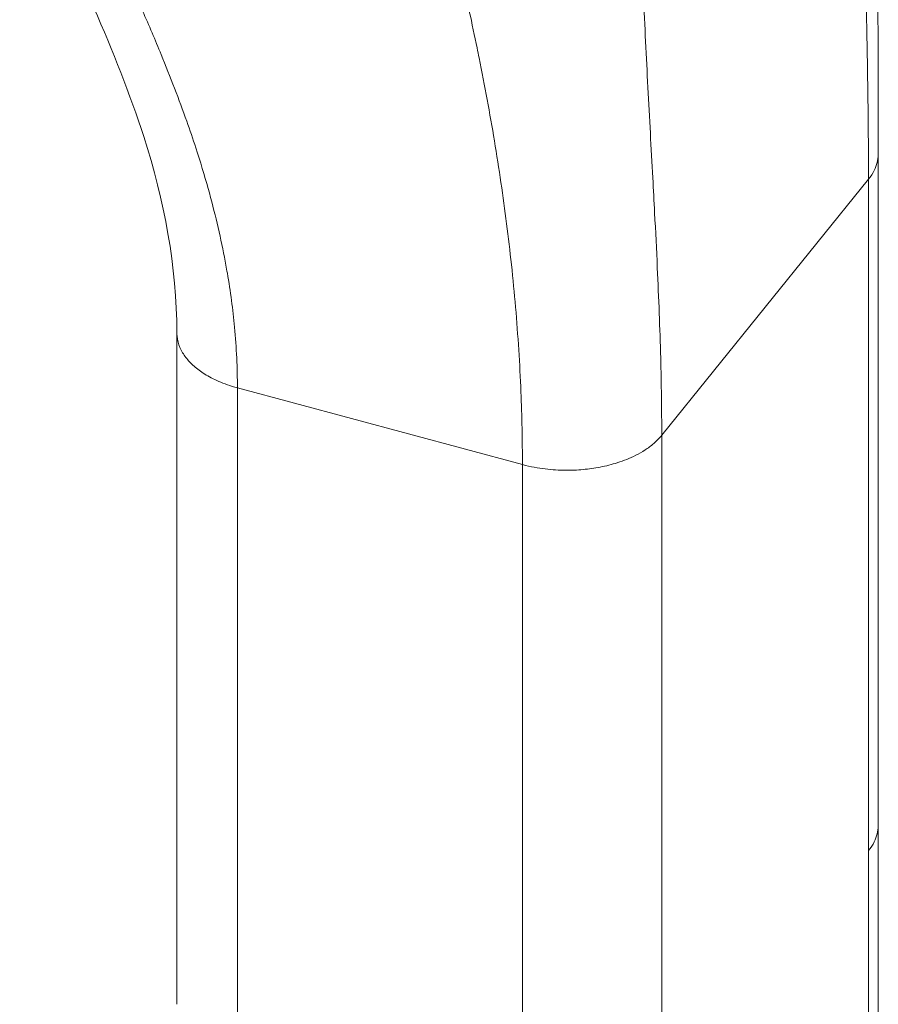
# Model space of a CAD drawing. Units: inches. Extents: x 8 to 261, y 5 to 156.
# Drawn here: x 251 to 252, y 39 to 40 of the extents above; entities that cross this region are included whole.
import ezdxf

# ---------------------------------------------------------------- set-up
doc = ezdxf.new("R2010")
doc.units = ezdxf.units.IN
doc.header["$LTSCALE"] = 16
doc.header["$MEASUREMENT"] = 0
doc.layers.add('Visible (ANSI)', color=7, linetype='Continuous', lineweight=5)
doc.layers.add('Visible Narrow (ANSI)', color=7, linetype='Continuous', lineweight=5)

msp = doc.modelspace()

# ---------------------------------------------------------------- linework, layer by layer
at = {"layer": 'Visible (ANSI)'}
for p, q in [((251.6499, 39.13618), (251.6499, 39.58426)), ((251.18158, 39.01653), (251.18158, 39.46461)), ((251.64989, 39.13563), (251.64989, 38.18377))]:
    msp.add_line(p, q, dxfattribs=at)
msp.add_open_spline([(251.64732, 40.09716), (251.64694, 39.92374), (251.6499, 39.74892), (251.6499, 39.58426)], degree=3, dxfattribs=at)
msp.add_open_spline([(251.18158, 39.46461), (251.18158, 39.50876), (251.17311, 39.55318), (251.14132, 39.65217), (251.11311, 39.71083), (251.08319, 39.77542), (251.08009, 39.78193), (251.07663, 39.78899)], degree=3, knots=[0, 0, 0, 0, 0.74268, 0.74268, 1.731164, 1.731164, 1.862499, 1.862499, 1.862499, 1.862499], dxfattribs=at)
at = {"layer": 'Visible Narrow (ANSI)'}
for p, q in [((251.5053, 39.39628), (251.64334, 39.56719)), ((251.64334, 39.11911), (251.64334, 39.56719)), ((251.22199, 39.42797), (251.41229, 39.37674)), ((251.22199, 38.97989), (251.22199, 39.42797)), ((251.5053, 38.9482), (251.5053, 39.39628)), ((251.41229, 38.92866), (251.41229, 39.37674)), ((251.64334, 39.11911), (251.64334, 38.16665))]:
    msp.add_line(p, q, dxfattribs=at)
for points, knots in [([(251.64334, 39.56719), (251.64334, 39.58432), (251.64321, 39.60164), (251.64298, 39.61922), (251.64273, 39.63941), (251.64235, 39.65993), (251.64193, 39.68093), (251.64168, 39.69336), (251.64141, 39.70597), (251.64113, 39.71876), (251.64096, 39.72678), (251.64079, 39.73487), (251.64061, 39.74303), (251.64017, 39.76358), (251.63974, 39.78456), (251.63934, 39.8059), (251.63894, 39.82697), (251.63858, 39.84838), (251.63827, 39.87007), (251.63819, 39.87558), (251.63811, 39.8811), (251.63803, 39.88664), (251.63781, 39.90298), (251.6376, 39.91946), (251.6374, 39.93618), (251.63713, 39.95864), (251.63686, 39.9815), (251.63654, 40.00499), (251.63625, 40.02637), (251.63591, 40.04827), (251.63544, 40.07086)], [0, 0, 0, 0, 0.117822, 0.117822, 0.117822, 0.253145, 0.253145, 0.253145, 0.333333, 0.333333, 0.333333, 0.383562, 0.383562, 0.383562, 0.510072, 0.510072, 0.510072, 0.634963, 0.634963, 0.634963, 0.666667, 0.666667, 0.666667, 0.760116, 0.760116, 0.760116, 0.885678, 0.885678, 0.885678, 1, 1, 1, 1]), ([(251.5053, 39.39628), (251.5053, 39.41341), (251.50504, 39.43057), (251.50459, 39.44787), (251.50407, 39.46773), (251.50329, 39.48776), (251.50236, 39.50812), (251.50181, 39.52018), (251.5012, 39.53237), (251.50056, 39.54471), (251.50016, 39.55244), (251.49974, 39.56023), (251.49932, 39.56809), (251.49826, 39.58786), (251.49714, 39.60801), (251.49607, 39.62852), (251.49501, 39.64876), (251.49399, 39.66935), (251.49307, 39.69029), (251.49283, 39.69561), (251.4926, 39.70095), (251.49238, 39.70631), (251.49173, 39.72211), (251.49113, 39.73811), (251.49059, 39.75441), (251.48987, 39.77632), (251.48927, 39.79876), (251.48875, 39.82201), (251.48828, 39.84317), (251.48789, 39.86501), (251.48754, 39.88774)], [0, 0, 0, 0, 0.117822, 0.117822, 0.117822, 0.253145, 0.253145, 0.253145, 0.333333, 0.333333, 0.333333, 0.383562, 0.383562, 0.383562, 0.510072, 0.510072, 0.510072, 0.634963, 0.634963, 0.634963, 0.666667, 0.666667, 0.666667, 0.760116, 0.760116, 0.760116, 0.885678, 0.885678, 0.885678, 1, 1, 1, 1]), ([(251.41229, 39.37674), (251.41229, 39.39273), (251.41196, 39.40889), (251.41129, 39.42527), (251.41054, 39.44382), (251.40934, 39.46263), (251.4077, 39.48177), (251.40689, 39.49116), (251.40598, 39.50063), (251.40495, 39.51019), (251.40398, 39.51922), (251.4029, 39.52834), (251.40173, 39.53752), (251.39941, 39.55568), (251.3967, 39.57413), (251.39358, 39.59286), (251.39056, 39.61104), (251.38716, 39.62947), (251.38339, 39.64818), (251.38294, 39.65038), (251.38249, 39.65258), (251.38204, 39.65478), (251.37872, 39.67093), (251.3751, 39.68728), (251.37118, 39.7039), (251.36681, 39.72238), (251.36207, 39.74121), (251.35689, 39.76049), (251.35227, 39.77769), (251.34731, 39.79526), (251.34196, 39.81328)], [0, 0, 0, 0, 0.124023, 0.124023, 0.124023, 0.264445, 0.264445, 0.264445, 0.333333, 0.333333, 0.333333, 0.398437, 0.398437, 0.398437, 0.527127, 0.527127, 0.527127, 0.651993, 0.651993, 0.651993, 0.666667, 0.666667, 0.666667, 0.774053, 0.774053, 0.774053, 0.893457, 0.893457, 0.893457, 1, 1, 1, 1]), ([(251.22199, 39.42797), (251.22199, 39.44109), (251.22137, 39.4546), (251.22007, 39.46844), (251.21897, 39.48024), (251.21738, 39.49229), (251.21527, 39.50456), (251.21467, 39.50809), (251.21402, 39.51164), (251.21333, 39.5152), (251.21046, 39.53009), (251.20684, 39.54532), (251.20246, 39.56093), (251.19996, 39.56987), (251.1972, 39.57893), (251.1942, 39.58814), (251.19229, 39.594), (251.19027, 39.59992), (251.18816, 39.6059), (251.18302, 39.62044), (251.1773, 39.6353), (251.17106, 39.65048), (251.16713, 39.66005), (251.163, 39.66975), (251.15867, 39.67958), (251.15641, 39.68474), (251.15409, 39.68993), (251.15172, 39.69516), (251.14506, 39.70989), (251.138, 39.72496), (251.13055, 39.74053), (251.12426, 39.75365), (251.11771, 39.76713), (251.11088, 39.78108)], [0, 0, 0, 0, 0.13496, 0.13496, 0.13496, 0.25, 0.25, 0.25, 0.283033, 0.283033, 0.283033, 0.420996, 0.420996, 0.420996, 0.5, 0.5, 0.5, 0.550346, 0.550346, 0.550346, 0.672825, 0.672825, 0.672825, 0.75, 0.75, 0.75, 0.790427, 0.790427, 0.790427, 0.90412, 0.90412, 0.90412, 1, 1, 1, 1]), ([(251.64334, 39.56719), (251.64495, 39.56918), (251.64742, 39.57307), (251.64938, 39.57851), (251.64987, 39.58212), (251.6499, 39.58397), (251.6499, 39.58426)], [0, 0, 0, 0, 0.0666667, 0.1333333, 0.2, 0.2126211, 0.2126211, 0.2126211, 0.2126211]), ([(251.18158, 39.46461), (251.18158, 39.46389), (251.18174, 39.46035), (251.18335, 39.45464), (251.18732, 39.44811), (251.19277, 39.44236), (251.19983, 39.43709), (251.20905, 39.4322), (251.2172, 39.42926), (251.22199, 39.42797)], [0.2184808, 0.2184808, 0.2184808, 0.2184808, 0.25, 0.375, 0.5, 0.625, 0.75, 0.875, 1, 1, 1, 1]), ([(251.6499, 39.13618), (251.6499, 39.13589), (251.64987, 39.13404), (251.64938, 39.13042), (251.64742, 39.12499), (251.64495, 39.1211), (251.64334, 39.11911)], [0.7873741, 0.7873741, 0.7873741, 0.7873741, 0.8, 0.8666667, 0.9333333, 1, 1, 1, 1])]:
    msp.add_open_spline(points, degree=3, knots=knots, dxfattribs=at)
msp.add_open_spline([(251.41229, 39.37674), (251.415, 39.37601), (251.42026, 39.37483), (251.42763, 39.37373), (251.43449, 39.37311), (251.44092, 39.3729), (251.44699, 39.37301), (251.45283, 39.3734), (251.45854, 39.37407), (251.46423, 39.37502), (251.46998, 39.3763), (251.47586, 39.37796), (251.48188, 39.38012), (251.48804, 39.38287), (251.49417, 39.38634), (251.50013, 39.39071), (251.5037, 39.3943), (251.5053, 39.39628)], degree=3, dxfattribs=at)

doc.saveas('drawing.dxf')
